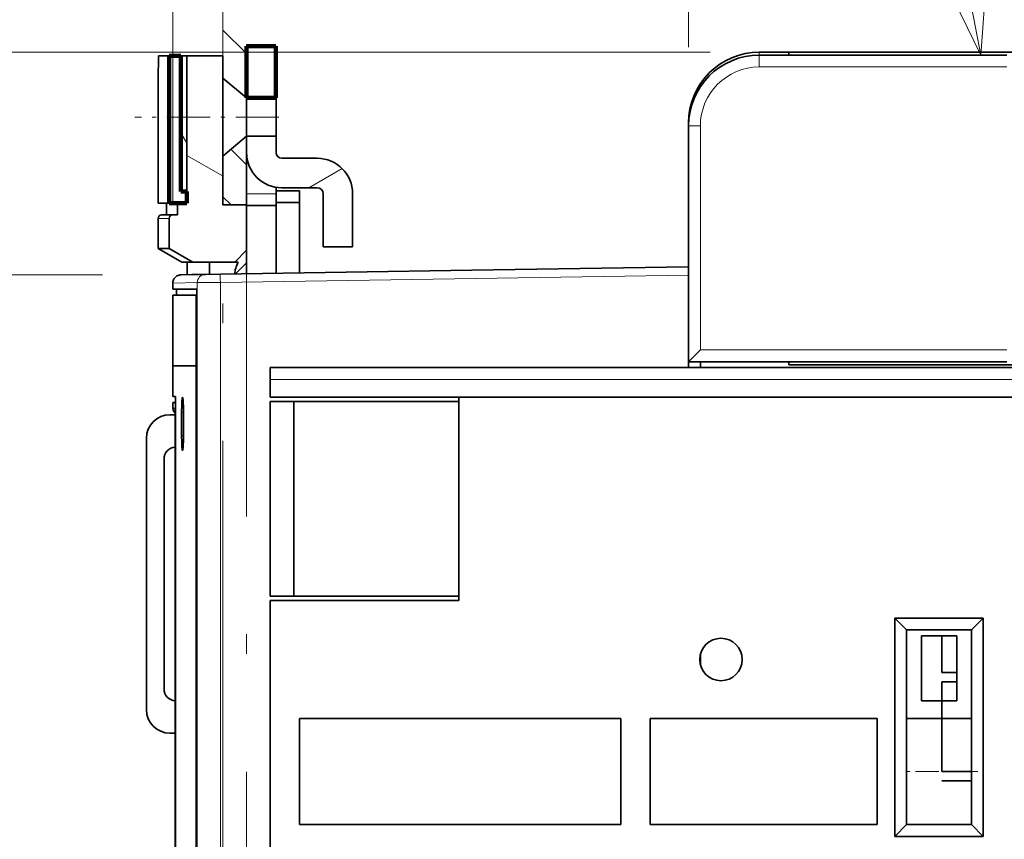
# Model space of a CAD drawing. Extents: x 0 to 420, y 0 to 297.
# Drawn here: x 64 to 89, y 190 to 211 of the extents above; entities that cross this region are included whole.
import ezdxf
from ezdxf.enums import TextEntityAlignment as Align

# ---------------------------------------------------------------- set-up
doc = ezdxf.new("R2010")
doc.units = 0
doc.linetypes.add('DASHDOT', pattern=[18.5, 12, -3, 0.5, -3])
doc.layers.get('0').update_dxf_attribs({"lineweight": 13})
doc.styles.get("Standard").update_dxf_attribs({"font": 'isocp.shx'})
doc.dimstyles.get("Standard").update_dxf_attribs({"dimtxt": 2.5, "dimasz": 2.5, "dimexe": 1.25, "dimexo": 0.625, "dimtad": 1, "dimcen": 2.5, "dimadec": 0, "dimazin": 0, "dimtfac": 1, "dimtmove": 0, "dimatfit": 0, "dimfxl": 1, "dimarcsym": 0})

# ---------------------------------------------------------------- blocks, each defined once
blk = doc.blocks.new('*D61')
at = {"color": 230, "lineweight": 13}
for p, q in [((81.376892, 209.710819), (33.433792, 209.710819)), ((35.433794, 169.510819), (35.433794, 209.710819)), ((81.376892, 169.510819), (33.433792, 169.510819))]:
    blk.add_line(p, q, dxfattribs=at)
for points in [[(35.951428, 207.778967), (35.433794, 209.710819), (34.916154, 207.778967)], [(34.916154, 171.442671), (35.433794, 169.510819), (35.951428, 171.442671)]]:
    blk.add_lwpolyline(points, dxfattribs=at)
for s, p, p2 in [('"', (38.933795, 193.781329), (38.933795, 195.614662)), ('5.28', (38.933795, 183.606976), (38.933795, 193.781329)), ('134', (34.433795, 185.857937), (34.433795, 193.363701))]:
    blk.add_text(s, height=2.5, rotation=90.000003, dxfattribs=at).set_placement(p, p2, align=Align.FIT)
blk = doc.blocks.new('*D62')
at = {"color": 230, "lineweight": 13, "ltscale": 0.440901}
blk.add_line((65.908475, 204.049128), (48.272437, 204.049128), dxfattribs=at)
at = {"color": 230, "lineweight": 13}
blk.add_line((50.272439, 180.902569), (50.272439, 204.049128), dxfattribs=at)
at = {"color": 230, "lineweight": 13, "ltscale": 0.440897}
blk.add_line((65.908334, 180.902569), (48.272437, 180.902569), dxfattribs=at)
at = {"color": 230, "lineweight": 13}
for points in [[(50.790076, 202.117276), (50.272439, 204.049128), (49.7548, 202.117276)], [(49.7548, 182.834421), (50.272439, 180.902569), (50.790076, 182.834421)]]:
    blk.add_lwpolyline(points, dxfattribs=at)
for s, p, p2 in [('"', (53.772438, 196.646358), (53.772438, 198.479692)), ('77.2', (49.272438, 187.388672), (49.272438, 197.563025)), ('3.04', (53.772438, 186.472006), (53.772438, 196.646358))]:
    blk.add_text(s, height=2.5, rotation=90.000003, dxfattribs=at).set_placement(p, p2, align=Align.FIT)
blk = doc.blocks.new('*D67')
at = {"color": 230, "lineweight": 13}
for p, q in [((80.826892, 209.835818), (80.826892, 263.509323)), ((120.576633, 198.810904), (120.576633, 263.509323)), ((80.826892, 261.509321), (120.576633, 261.509321))]:
    blk.add_line(p, q, dxfattribs=at)
for points in [[(82.758744, 262.026961), (80.826892, 261.509321), (82.758744, 260.991687)], [(118.644783, 260.991687), (120.576633, 261.509321), (118.644783, 262.026961)]]:
    blk.add_lwpolyline(points, dxfattribs=at)
for s, p, p2 in [('132.5', (94.280293, 262.50932), (107.123233, 262.50932)), ('"', (104.872272, 258.00932), (106.705606, 258.00932)), ('5.22', (94.69792, 258.00932), (104.872272, 258.00932))]:
    blk.add_text(s, height=2.5, dxfattribs=at).set_placement(p, p2, align=Align.FIT)
blk = doc.blocks.new('*D68')
at = {"color": 230, "lineweight": 13}
for p, q in [((67.701633, 205.837937), (67.701633, 274.357956)), ((120.576633, 198.810904), (120.576633, 274.357956)), ((67.701633, 272.357959), (120.576633, 272.357959))]:
    blk.add_line(p, q, dxfattribs=at)
for points in [[(69.633485, 272.875598), (67.701633, 272.357959), (69.633485, 271.84032)], [(118.644783, 271.84032), (120.576633, 272.357959), (118.644783, 272.875598)]]:
    blk.add_lwpolyline(points, dxfattribs=at)
for s, p, p2 in [('176.25', (86.383368, 273.357962), (101.894897, 273.357962)), ('6.94', (88.13529, 268.857962), (98.309644, 268.857962)), ('"', (98.309641, 268.857962), (100.142976, 268.857962))]:
    blk.add_text(s, height=2.5, dxfattribs=at).set_placement(p, p2, align=Align.FIT)
blk = doc.blocks.new('*D72')
at = {"color": 230, "lineweight": 13}
for p, q in [((59.451633, 211.110988), (59.451633, 234.639006)), ((67.701633, 205.837937), (67.701633, 234.639006)), ((44.642477, 232.639004), (72.701633, 232.639004))]:
    blk.add_line(p, q, dxfattribs=at)
for points in [[(57.519781, 232.12137), (59.451633, 232.639004), (57.519781, 233.156644)], [(69.633485, 233.156644), (67.701633, 232.639004), (69.633485, 232.12137)]]:
    blk.add_lwpolyline(points, dxfattribs=at)
for s, p, p2 in [('27.5', (45.559144, 233.639003), (55.733495, 233.639003)), ('1.08', (44.642477, 229.139003), (54.816828, 229.139003)), ('"', (54.816828, 229.139003), (56.650163, 229.139003))]:
    blk.add_text(s, height=2.5, dxfattribs=at).set_placement(p, p2, align=Align.FIT)
blk = doc.blocks.new('BLOCK41')
at = {"color": 7, "lineweight": 13, "ltscale": 0.018997}
blk.add_line((-29.703367, 95.699997), (-29.166056, 95.162689), dxfattribs=at)
at = {"color": 7, "lineweight": 13, "ltscale": 0.070711}
for p, q in [((-31.166056, 92.448647), (-29.166056, 90.448647)), ((-31.166056, 87.734596), (-29.166056, 85.734596)), ((-31.166056, 83.020554), (-29.166056, 81.020554)), ((-31.166056, 78.306511), (-29.166056, 76.306511)), ((-31.166056, 73.592461), (-29.166056, 71.592461)), ((-31.166056, 68.878418), (-29.166056, 66.878418))]:
    blk.add_line(p, q, dxfattribs=at)
blk = doc.blocks.new('BLOCK42')
at = {"color": 7, "lineweight": 13, "ltscale": 0.046364}
blk.add_line((-30.477421, 58.761692), (-29.166056, 57.450329), dxfattribs=at)
at = {"color": 7, "lineweight": 13, "ltscale": 0.024264}
blk.add_line((-31.166056, 54.736282), (-30.479774, 54.049999), dxfattribs=at)
blk = doc.blocks.new('BLOCK44')
at = {"color": 7, "lineweight": 13}
blk.add_line((33.139885, 66.749725), (27.542292, 95.465164), dxfattribs=at)
blk.add_lwpolyline([(30.214222, 72.74012), (33.139885, 66.749725), (33.601387, 73.400391)], dxfattribs=at)
blk.add_circle((25.849165, 104.150841), 8.849163, dxfattribs=at)
blk.add_text('2', height=8.333333, dxfattribs=at).set_placement((22.234852, 99.984177), (29.463478, 99.984177), align=Align.FIT)
blk = doc.blocks.new('BLOCK55')
at = {"color": 7, "lineweight": 35, "ltscale": 0.109375}
for p, q in [((-29.166, 67.5), (-29.166, 63.125)), ((-26.666, 63.125), (-26.666, 67.5))]:
    blk.add_line(p, q, dxfattribs=at)
at = {"color": 7, "lineweight": 35, "ltscale": 0.0625}
for p, q in [((-26.666, 67.5), (-29.166, 67.5)), ((-26.666, 63.125), (-29.166, 63.125)), ((-26.666, 59.875), (-29.166, 59.875)), ((-26.666, 54), (-29.166, 54)), ((-20.166, 50.5), (-22.666, 50.5)), ((32.334, 6), (29.834, 6)), ((32.334, 5.2), (29.834, 5.2))]:
    blk.add_line(p, q, dxfattribs=at)
at = {"color": 7, "lineweight": 35, "ltscale": 0.062521}
blk.add_line((14.334, 67), (16.835, 67), dxfattribs=at)
at = {"color": 7, "lineweight": 13, "ltscale": 0.006257}
blk.add_line((14.334, 67), (14.334, 66.75), dxfattribs=at)
at = {"color": 7, "lineweight": 35, "ltscale": 0.00625}
for p, q in [((16.835, 67), (16.835, 66.75)), ((16.835, 40.75), (16.835, 40.5))]:
    blk.add_line(p, q, dxfattribs=at)
at = {"color": 7, "lineweight": 35, "ltscale": 0.475}
for p, q in [((16.835, 67), (35.835, 67)), ((16.835, 40.5), (35.835, 40.5))]:
    blk.add_line(p, q, dxfattribs=at)
at = {"color": 7, "lineweight": 35, "ltscale": 0.022555}
blk.add_line((-35.735, 66.7), (-36.637, 66.7), dxfattribs=at)
at = {"color": 7, "lineweight": 35, "ltscale": 0.3125}
for p, q in [((-35.735, 54.2), (-35.735, 66.7)), ((-34.232, 54.2), (-34.232, 66.7))]:
    blk.add_line(p, q, dxfattribs=at)
at = {"color": 7, "lineweight": 35, "ltscale": 0.025054}
blk.add_line((-35.735, 66.7), (-34.733, 66.7), dxfattribs=at)
at = {"color": 7, "lineweight": 35, "ltscale": 0.023325}
blk.add_line((-34.733, 66.7), (-35.666, 66.7), dxfattribs=at)
at = {"color": 7, "lineweight": 35, "ltscale": 0.023352}
blk.add_line((-34.232, 66.7), (-35.166, 66.7), dxfattribs=at)
at = {"color": 7, "lineweight": 35, "ltscale": 0.018183}
blk.add_line((-34.006, 66.7), (-34.733, 66.7), dxfattribs=at)
at = {"color": 7, "lineweight": 35, "ltscale": 0.2875}
for p, q in [((-34.733, 55.2), (-34.733, 66.7)), ((-34.733, 55.2), (-34.733, 66.7)), ((-34.232, 55.2), (-34.232, 66.7))]:
    blk.add_line(p, q, dxfattribs=at)
at = {"color": 7, "lineweight": 35, "ltscale": 0.012527}
for p, q in [((-34.733, 66.7), (-34.232, 66.7)), ((-34.733, 55.2), (-34.232, 55.2)), ((-34.733, 55.2), (-34.232, 55.2))]:
    blk.add_line(p, q, dxfattribs=at)
at = {"color": 7, "lineweight": 35, "ltscale": 0.017175}
blk.add_line((-33.548, 66.7), (-34.235, 66.7), dxfattribs=at)
at = {"color": 7, "lineweight": 35, "ltscale": 0.076648}
blk.add_line((-34.232, 66.7), (-31.166, 66.7), dxfattribs=at)
at = {"color": 7, "lineweight": 35, "ltscale": 0.012548}
blk.add_line((-34.006, 66.7), (-33.504, 66.7), dxfattribs=at)
at = {"color": 7, "lineweight": 35, "ltscale": 0.011682}
blk.add_line((-33.037, 66.7), (-33.504, 66.7), dxfattribs=at)
at = {"color": 7, "lineweight": 35, "ltscale": 0.31625}
blk.add_line((-31.166, 54.05), (-31.166, 66.7), dxfattribs=at)
at = {"color": 7, "lineweight": 13, "ltscale": 0.025}
for p, q in [((14.335, 66.75), (14.335, 65.75)), ((8.335, 60.75), (9.335, 60.75))]:
    blk.add_line(p, q, dxfattribs=at)
at = {"color": 7, "lineweight": 35}
for p, q in [((35.335, 66.75), (14.335, 66.75)), ((-31.386, 48.176), (-10.064, 48.511)), ((-33.391, 46.9), (-33.391, -27.8)), ((-33.44, -27.3), (-33.44, 40.4)), ((66.335, 40.25), (-27.166, 40.25)), ((35.335, 40.75), (8.335, 40.75)), ((-11.166, 37.75), (70.584, 37.75)), ((-35.214, 36.785), (-35.214, -27.516)), ((-35.199, -27.8), (-35.199, 36.8)), ((-35.183, -27.3), (-35.183, 37.3)), ((-37.666, 34.25), (-37.666, 11.25)), ((-27.166, -14.75), (-27.166, 20.5)), ((-24.666, 10.5), (2.584, 10.5)), ((2.584, 1.5), (-24.666, 1.5))]:
    blk.add_line(p, q, dxfattribs=at)
at = {"color": 7, "lineweight": 13}
for p, q in [((35.335, 65.75), (14.335, 65.75)), ((-31.387, 47.476), (8.334, 48.1)), ((-33.343, 47.456), (-33.343, -28.356)), ((-31.387, 47.476), (-31.387, -28.376)), ((35.335, 41.75), (9.335, 41.75)), ((66.335, 39.25), (-27.166, 39.25)), ((-35.214, 36.8), (-35.214, -27.516))]:
    blk.add_line(p, q, dxfattribs=at)
at = {"color": 7, "lineweight": 35, "ltscale": 0.25375}
blk.add_line((-36.666, 54.2), (-36.666, 64.35), dxfattribs=at)
at = {"color": 7, "lineweight": 35, "ltscale": 0.08125}
for p, q in [((-29.166, 63.125), (-29.166, 59.875)), ((-26.666, 59.875), (-26.666, 63.125))]:
    blk.add_line(p, q, dxfattribs=at)
at = {"color": 7, "lineweight": 13, "ltscale": 0.000156}
blk.add_line((8.334, 61), (8.341, 61), dxfattribs=at)
at = {"color": 7, "lineweight": 35, "ltscale": 0.006257}
blk.add_line((8.334, 60.75), (8.334, 61), dxfattribs=at)
at = {"color": 7, "lineweight": 35, "ltscale": 0.5}
blk.add_line((8.335, 40.75), (8.335, 60.75), dxfattribs=at)
at = {"color": 7, "lineweight": 13, "ltscale": 0.475}
blk.add_line((9.335, 41.75), (9.335, 60.75), dxfattribs=at)
at = {"color": 7, "lineweight": 35, "ltscale": 0.034375}
for p, q in [((-29.166, 59.875), (-29.166, 58.5)), ((-26.666, 58.5), (-26.666, 59.875))]:
    blk.add_line(p, q, dxfattribs=at)
at = {"color": 7, "lineweight": 35, "ltscale": 0.0875}
blk.add_line((-29.166, 58.5), (-29.166, 55), dxfattribs=at)
at = {"color": 7, "lineweight": 35, "ltscale": 0.075}
for p, q in [((-26.166, 58), (-23.166, 58)), ((-26.166, 55.5), (-23.166, 55.5)), ((28.084, 17.5), (31.084, 17.5)), ((31.084, 12), (28.084, 12))]:
    blk.add_line(p, q, dxfattribs=at)
at = {"color": 7, "lineweight": 35, "ltscale": 0.025}
for p, q in [((-34.232, 54.2), (-34.232, 55.2)), ((-26.666, 54.25), (-26.666, 55.25)), ((-24.666, 54.25), (-24.666, 55.25)), ((-29.166, 55), (-29.166, 54)), ((-35.966, 53.2), (-35.966, 54.2)), ((-35.034, 53.2), (-35.034, 54.2)), ((-27.166, 40.25), (-27.166, 39.25))]:
    blk.add_line(p, q, dxfattribs=at)
at = {"color": 7, "lineweight": 35, "ltscale": 0.007299}
blk.add_line((-26.666, 55.542), (-26.666, 55.25), dxfattribs=at)
at = {"color": 7, "lineweight": 35, "ltscale": 0.05}
for p, q in [((-26.666, 55.25), (-24.666, 55.25)), ((-29.166, 54.05), (-31.166, 54.05)), ((-26.666, 54.25), (-24.666, 54.25)), ((-27.166, 37.375), (-25.166, 37.375)), ((-34.671, 34.477), (-34.671, 36.477)), ((-34.517, 36.477), (-34.517, 34.477)), ((-27.166, 20.875), (-25.166, 20.875))]:
    blk.add_line(p, q, dxfattribs=at)
at = {"color": 7, "lineweight": 13, "ltscale": 0.0625}
blk.add_line((-26.666, 55), (-29.166, 55), dxfattribs=at)
at = {"color": 7, "lineweight": 35, "ltscale": 0.1125}
for p, q in [((-22.666, 55), (-22.666, 50.5)), ((-20.166, 55), (-20.166, 50.5))]:
    blk.add_line(p, q, dxfattribs=at)
at = {"color": 7, "lineweight": 35, "ltscale": 0.023272}
for p, q in [((-35.735, 54.2), (-36.666, 54.2)), ((-36.666, 50.355), (-35.735, 50.355))]:
    blk.add_line(p, q, dxfattribs=at)
at = {"color": 7, "lineweight": 35, "ltscale": 0.03758}
blk.add_line((-35.735, 54.2), (-34.232, 54.2), dxfattribs=at)
at = {"color": 7, "lineweight": 35, "ltscale": 0.020043}
blk.add_line((-35.034, 54.2), (-34.232, 54.2), dxfattribs=at)
at = {"color": 7, "lineweight": 35, "ltscale": 0.09625}
blk.add_line((-29.166, 50.2), (-29.166, 54.05), dxfattribs=at)
at = {"color": 7, "lineweight": 35, "ltscale": 0.150001}
blk.add_line((-26.666, 54.25), (-26.666, 48.25), dxfattribs=at)
at = {"color": 7, "lineweight": 35, "ltscale": 0.149215}
blk.add_line((-24.666, 54.25), (-24.666, 48.281), dxfattribs=at)
at = {"color": 7, "lineweight": 13, "ltscale": 0.023272}
blk.add_line((-35.735, 52.9), (-36.666, 52.9), dxfattribs=at)
at = {"color": 7, "lineweight": 35, "ltscale": 0.063632}
for p, q in [((-36.666, 50.355), (-36.666, 52.9)), ((-35.735, 50.355), (-35.735, 52.9))]:
    blk.add_line(p, q, dxfattribs=at)
at = {"color": 7, "lineweight": 35, "ltscale": 0.023288}
blk.add_line((-35.435, 53.2), (-36.366, 53.2), dxfattribs=at)
at = {"color": 7, "lineweight": 35, "ltscale": 0.010021}
blk.add_line((-35.435, 53.2), (-35.034, 53.2), dxfattribs=at)
at = {"color": 7, "lineweight": 35, "ltscale": 0.057735}
blk.add_line((-34.666, 49.2), (-36.666, 50.355), dxfattribs=at)
at = {"color": 7, "lineweight": 35, "ltscale": 0.057828}
blk.add_line((-33.731, 49.2), (-35.735, 50.355), dxfattribs=at)
at = {"color": 7, "lineweight": 35, "ltscale": 0.035355}
for p, q in [((-30.166, 49.2), (-29.166, 50.2)), ((9.335, 41.75), (8.335, 40.75)), ((26.834, 18), (25.834, 19)), ((32.334, 18), (33.334, 19)), ((26.834, 1.5), (25.834, 0.5)), ((32.334, 1.5), (33.334, 0.5))]:
    blk.add_line(p, q, dxfattribs=at)
at = {"color": 7, "lineweight": 35, "ltscale": 0.026517}
blk.add_line((-29.166, 49.139), (-29.166, 50.2), dxfattribs=at)
at = {"color": 7, "lineweight": 35, "ltscale": 0.023379}
blk.add_line((-34.666, 49.2), (-33.731, 49.2), dxfattribs=at)
at = {"color": 7, "lineweight": 35, "ltscale": 0.026707}
blk.add_line((-34.201, 49.2), (-34.201, 48.132), dxfattribs=at)
at = {"color": 7, "lineweight": 35, "ltscale": 0.089121}
blk.add_line((-33.731, 49.2), (-30.166, 49.2), dxfattribs=at)
at = {"color": 7, "lineweight": 35, "ltscale": 0.026147}
blk.add_line((-32.317, 48.161), (-32.317, 49.207), dxfattribs=at)
at = {"color": 7, "lineweight": 35, "ltscale": 0.007105}
blk.add_line((-29.882, 49.2), (-30.166, 49.2), dxfattribs=at)
at = {"color": 7, "lineweight": 13, "ltscale": 0.033358}
blk.add_line((-29.166, 49.139), (-30.11, 48.196), dxfattribs=at)
at = {"color": 7, "lineweight": 35, "ltscale": 0.023217}
blk.add_line((-29.166, 48.211), (-29.166, 49.139), dxfattribs=at)
at = {"color": 7, "lineweight": 35, "ltscale": 0.460003}
blk.add_line((-10.064, 48.511), (8.334, 48.8), dxfattribs=at)
at = {"color": 7, "lineweight": 35, "ltscale": 0.0233}
blk.add_line((-33.794, 48.138), (-34.726, 48.123), dxfattribs=at)
at = {"color": 7, "lineweight": 35, "ltscale": 0.028433}
blk.add_line((-32.657, 48.156), (-33.794, 48.138), dxfattribs=at)
at = {"color": 7, "lineweight": 35, "ltscale": 0.031783}
blk.add_line((-31.386, 48.176), (-32.657, 48.156), dxfattribs=at)
at = {"color": 7, "lineweight": 13, "ltscale": 0.051829}
blk.add_line((-33.343, 47.456), (-35.416, 47.423), dxfattribs=at)
at = {"color": 7, "lineweight": 35, "ltscale": 0.013091}
blk.add_line((-35.416, 46.9), (-35.416, 47.423), dxfattribs=at)
at = {"color": 7, "lineweight": 35, "ltscale": 0.050607}
blk.add_line((-33.391, 46.9), (-35.416, 46.9), dxfattribs=at)
at = {"color": 7, "lineweight": 35, "ltscale": 0.0125}
for p, q in [((-35.116, 46.4), (-35.116, 46.9)), ((-35.416, 36.8), (-35.416, 37.3))]:
    blk.add_line(p, q, dxfattribs=at)
at = {"color": 7, "lineweight": 13, "ltscale": 0.048893}
blk.add_line((-31.387, 47.476), (-33.343, 47.456), dxfattribs=at)
at = {"color": 7, "lineweight": 35, "ltscale": 0.049404}
blk.add_line((-33.43, 46.4), (-35.406, 46.4), dxfattribs=at)
at = {"color": 7, "lineweight": 35, "ltscale": 0.15}
for p, q in [((-35.406, 40.4), (-35.406, 46.4)), ((-33.43, 46.4), (-33.43, 40.4))]:
    blk.add_line(p, q, dxfattribs=at)
at = {"color": 7, "lineweight": 35, "ltscale": 0.000953}
blk.add_line((-33.391, 46.4), (-33.43, 46.4), dxfattribs=at)
at = {"color": 7, "lineweight": 35, "ltscale": 0.049403}
blk.add_line((-33.44, 40.4), (-35.416, 40.4), dxfattribs=at)
at = {"color": 7, "lineweight": 35, "ltscale": 0.065}
blk.add_line((-35.416, 37.8), (-35.416, 40.4), dxfattribs=at)
at = {"color": 7, "lineweight": 35, "ltscale": 0.000251}
blk.add_line((-33.44, 40.4), (-33.43, 40.4), dxfattribs=at)
at = {"color": 7, "lineweight": 35, "ltscale": 0.012493}
for p, q in [((8.334, 40.25), (8.334, 40.75)), ((8.334, 40.25), (8.334, 40.75)), ((8.334, 40.25), (8.334, 40.75)), ((9.335, 40.25), (9.335, 40.75))]:
    blk.add_line(p, q, dxfattribs=at)
at = {"color": 7, "lineweight": 13, "ltscale": 0.012493}
blk.add_line((9.334, 40.25), (9.334, 40.75), dxfattribs=at)
blk.add_line((9.334, 40.25), (9.334, 40.75), dxfattribs=at)
at = {"color": 7, "lineweight": 35, "ltscale": 0.0375}
blk.add_line((-27.166, 39.25), (-27.166, 37.75), dxfattribs=at)
at = {"color": 7, "lineweight": 35, "ltscale": 0.005412}
blk.add_line((-35.416, 37.8), (-35.199, 37.8), dxfattribs=at)
at = {"color": 7, "lineweight": 35, "ltscale": 0.4}
for p, q in [((-11.166, 37.75), (-27.166, 37.75)), ((-27.166, 20.5), (-11.166, 20.5))]:
    blk.add_line(p, q, dxfattribs=at)
at = {"color": 7, "lineweight": 35, "ltscale": 0.43125}
blk.add_line((-11.166, 20.5), (-11.166, 37.75), dxfattribs=at)
at = {"color": 7, "lineweight": 35, "ltscale": 0.005026}
blk.add_line((-35.416, 37.3), (-35.215, 37.3), dxfattribs=at)
at = {"color": 7, "lineweight": 13, "ltscale": 0.005037}
blk.add_line((-35.214, 36.8), (-35.416, 36.8), dxfattribs=at)
at = {"color": 7, "lineweight": 35, "ltscale": 0.000787}
blk.add_line((-35.183, 37.3), (-35.215, 37.3), dxfattribs=at)
at = {"color": 7, "lineweight": 35, "ltscale": 0.000379}
blk.add_line((-35.214, 36.8), (-35.214, 36.785), dxfattribs=at)
at = {"color": 7, "lineweight": 13, "ltscale": 0.000401}
blk.add_line((-35.183, 36.8), (-35.199, 36.8), dxfattribs=at)
at = {"color": 7, "lineweight": 35, "ltscale": 0.4125}
for p, q in [((-27.166, 20.875), (-27.166, 37.375)), ((-25.166, 20.875), (-25.166, 37.375)), ((26.834, 1.5), (26.834, 18)), ((32.334, 18), (32.334, 1.5))]:
    blk.add_line(p, q, dxfattribs=at)
at = {"color": 7, "lineweight": 35, "ltscale": 0.35}
for p, q in [((-25.166, 37.375), (-11.166, 37.375)), ((-25.166, 20.875), (-11.166, 20.875))]:
    blk.add_line(p, q, dxfattribs=at)
at = {"color": 7, "lineweight": 35, "ltscale": 0.011281}
for p, q in [((-35.666, 36.25), (-35.214, 36.25)), ((-35.214, 9.25), (-35.666, 9.25))]:
    blk.add_line(p, q, dxfattribs=at)
at = {"color": 7, "lineweight": 13, "ltscale": 0.003835}
for p, q in [((-34.517, 36.477), (-34.671, 36.477)), ((-34.517, 34.477), (-34.671, 34.477))]:
    blk.add_line(p, q, dxfattribs=at)
at = {"color": 7, "lineweight": 35, "ltscale": 0.4875}
blk.add_line((-36.166, 13), (-36.166, 32.5), dxfattribs=at)
at = {"color": 7, "lineweight": 35, "ltscale": 0.275}
blk.add_line((-11.166, 20.5), (-22.166, 20.5), dxfattribs=at)
at = {"color": 7, "lineweight": 35, "ltscale": 0.4625}
for p, q in [((25.834, 0.5), (25.834, 19)), ((33.334, 19), (33.334, 0.5))]:
    blk.add_line(p, q, dxfattribs=at)
at = {"color": 7, "lineweight": 35, "ltscale": 0.1875}
for p, q in [((25.834, 19), (33.334, 19)), ((33.334, 0.5), (25.834, 0.5))]:
    blk.add_line(p, q, dxfattribs=at)
at = {"color": 7, "lineweight": 35, "ltscale": 0.1375}
for p, q in [((26.834, 18), (32.334, 18)), ((28.084, 17.5), (28.084, 12)), ((31.084, 12), (31.084, 17.5)), ((32.334, 10.5), (26.834, 10.5)), ((32.334, 1.5), (26.834, 1.5))]:
    blk.add_line(p, q, dxfattribs=at)
at = {"color": 7, "lineweight": 35, "ltscale": 0.0775}
blk.add_line((29.834, 17.5), (29.834, 14.4), dxfattribs=at)
at = {"color": 7, "lineweight": 13, "ltscale": 0.02107}
blk.add_line((9.334, 15.079), (9.334, 15.921), dxfattribs=at)
blk.add_line((9.334, 15.079), (9.334, 15.921), dxfattribs=at)
at = {"color": 7, "lineweight": 35, "ltscale": 0.021248}
blk.add_line((9.335, 15.075), (9.335, 15.925), dxfattribs=at)
at = {"color": 7, "lineweight": 35, "ltscale": 0.03125}
for p, q in [((31.084, 14.4), (29.834, 14.4)), ((31.084, 13.6), (29.834, 13.6))]:
    blk.add_line(p, q, dxfattribs=at)
at = {"color": 7, "lineweight": 35, "ltscale": 0.19}
blk.add_line((29.834, 13.6), (29.834, 6), dxfattribs=at)
at = {"color": 7, "lineweight": 35, "ltscale": 0.225}
for p, q in [((-24.666, 10.5), (-24.666, 1.5)), ((2.584, 10.5), (2.584, 1.5)), ((5.084, 10.5), (5.084, 1.5)), ((24.334, 1.5), (24.334, 10.5))]:
    blk.add_line(p, q, dxfattribs=at)
at = {"color": 7, "lineweight": 35, "ltscale": 0.48125}
for p, q in [((5.084, 10.5), (24.334, 10.5)), ((24.334, 1.5), (5.084, 1.5))]:
    blk.add_line(p, q, dxfattribs=at)
at = {"color": 7, "lineweight": 35}
blk.add_circle((11.084, 15.5), 1.8, dxfattribs=at)
for centre, radius, start, end in [((14.334, 61), 6, 90, 180), ((-473.487, 70.851), 436.869, 359.14733, 359.45556), ((14.335, 60.75), 6, 90, 180), ((-26.166, 58.5), 3, 180, 270), ((-26.166, 58.5), 0.5, 180, 270), ((-23.166, 55), 3, 360, 450), ((-23.166, 55), 0.5, 0, 90), ((-36.366, 52.9), 0.3, 90, 180), ((-35.435, 52.9), 0.3, 89.92984, 179.92891), ((-34.916, 36.8), 0.5, 180, 233.30897), ((-35.666, 34.25), 2, 90, 180), ((-35.166, 32.5), 1, 92.79547, 180), ((-35.166, 13), 1, 180, 267.20453), ((-35.666, 11.25), 2, 180, 270)]:
    blk.add_arc(centre, radius, start, end, dxfattribs=at)
at = {"color": 7, "lineweight": 13}
for centre, radius, start, end in [((14.335, 60.75), 5, 90, 180), ((-32.644, 47.458), 0.698, 91.05455, 180.16411)]:
    blk.add_arc(centre, radius, start, end, dxfattribs=at)
at = {"color": 7, "lineweight": 35}
blk.add_ellipse((-28.044, 49.2), major_axis=(1.837, 1.837), ratio=0.577389, start_param=2.094486, end_param=2.588022, dxfattribs=at)
at = {"color": 7, "lineweight": 13}
blk.add_ellipse((-31.375, 47.476), major_axis=(-0.011, 0.7), ratio=0.01745, start_param=6.283185, end_param=7.853708, dxfattribs=at)
at = {"color": 7, "lineweight": 35}
for points, degree, knots in [([(-35.416, 47.423), (-35.416, 47.484), (-35.398, 47.604), (-35.329, 47.79), (-35.197, 47.915), (-35.077, 48.038), (-34.903, 48.083), (-34.779, 48.123), (-34.699, 48.124)], 3, [0, 0, 0, 0, 0.18087, 0.361739, 0.581665, 0.721436, 0.867319, 1.108304, 1.108304, 1.108304, 1.108304]), ([(-35.183, 37.3), (-35.183, 37.417), (-35.184, 37.533), (-35.187, 37.651), (-35.191, 37.755), (-35.196, 37.793), (-35.197, 37.798), (-35.198, 37.8), (-35.199, 37.8)], 5, [0, 0, 0, 0, 0, 0, 1.011036, 1.011036, 1.011036, 1.223457, 1.223457, 1.223457, 1.223457, 1.223457, 1.223457]), ([(-34.596, 37.727), (-34.605, 37.727), (-34.613, 37.706), (-34.622, 37.664), (-34.645, 37.486), (-34.661, 37.185), (-34.667, 36.953), (-34.671, 36.715), (-34.671, 36.477)], 5, [0, 0, 0, 0, 0, 0, 1.027582, 1.027582, 1.027582, 3.091417, 3.091417, 3.091417, 3.091417, 3.091417, 3.091417]), ([(-34.517, 36.477), (-34.517, 36.738), (-34.522, 36.998), (-34.531, 37.253), (-34.549, 37.54), (-34.574, 37.686), (-34.581, 37.713), (-34.589, 37.727), (-34.596, 37.727)], 5, [0, 0, 0, 0, 0, 0, 2.25808, 2.25808, 2.25808, 3.08333, 3.08333, 3.08333, 3.08333, 3.08333, 3.08333]), ([(-35.199, 36.8), (-35.199, 36.917), (-35.2, 37.033), (-35.203, 37.151), (-35.207, 37.255), (-35.212, 37.293), (-35.213, 37.298), (-35.214, 37.3), (-35.215, 37.3)], 5, [0, 0, 0, 0, 0, 0, 1.011009, 1.011009, 1.011009, 1.223422, 1.223422, 1.223422, 1.223422, 1.223422, 1.223422]), ([(-34.596, 33.227), (-34.605, 33.227), (-34.613, 33.248), (-34.622, 33.29), (-34.645, 33.468), (-34.661, 33.769), (-34.667, 34), (-34.671, 34.239), (-34.671, 34.477)], 5, [0, 0, 0, 0, 0, 0, 1.027582, 1.027582, 1.027582, 3.091417, 3.091417, 3.091417, 3.091417, 3.091417, 3.091417]), ([(-34.517, 34.477), (-34.517, 34.216), (-34.522, 33.955), (-34.531, 33.7), (-34.549, 33.413), (-34.574, 33.267), (-34.581, 33.24), (-34.589, 33.227), (-34.596, 33.227)], 5, [0, 0, 0, 0, 0, 0, 2.25808, 2.25808, 2.25808, 3.08333, 3.08333, 3.08333, 3.08333, 3.08333, 3.08333])]:
    blk.add_open_spline(points, degree=degree, knots=knots, dxfattribs=at)
blk = doc.blocks.new('BLOCK76')
at = {"color": 7, "lineweight": 13, "ltscale": 0.025054}
blk.add_line((-34.231968, 59.291512), (-34.733044, 60.159397), dxfattribs=at)
blk = doc.blocks.new('BLOCK77')
at = {"color": 7, "lineweight": 140, "ltscale": 0.025054}
blk.add_line((-34.733044, 66.699997), (-35.735184, 66.699997), dxfattribs=at)
at = {"color": 7, "lineweight": 140, "ltscale": 0.3125}
blk.add_line((-35.735184, 66.699997), (-35.735184, 54.200001), dxfattribs=at)
at = {"color": 7, "lineweight": 140, "ltscale": 0.2875}
blk.add_line((-34.733044, 55.200001), (-34.733044, 66.699997), dxfattribs=at)
at = {"color": 7, "lineweight": 140, "ltscale": 0.012527}
blk.add_line((-34.231968, 55.200001), (-34.733044, 55.200001), dxfattribs=at)
at = {"color": 7, "lineweight": 140, "ltscale": 0.025}
blk.add_line((-34.231968, 54.200001), (-34.231968, 55.200001), dxfattribs=at)
at = {"color": 7, "lineweight": 140, "ltscale": 0.03758}
blk.add_line((-35.735184, 54.200001), (-34.231968, 54.200001), dxfattribs=at)
blk = doc.blocks.new('BLOCK78')
at = {"color": 7, "lineweight": 13, "ltscale": 0.088483}
blk.add_line((-31.161097, 56.480885), (-34.226234, 58.250542), dxfattribs=at)
blk = doc.blocks.new('BLOCK79')
at = {"color": 7, "lineweight": 140, "ltscale": 0.109375}
for p, q in [((-29.166056, 67.5), (-29.166056, 63.125)), ((-26.666056, 63.125), (-26.666056, 67.5))]:
    blk.add_line(p, q, dxfattribs=at)
at = {"color": 7, "lineweight": 140, "ltscale": 0.0625}
for p, q in [((-26.666056, 67.5), (-29.166056, 67.5)), ((-29.166056, 63.125), (-26.666056, 63.125))]:
    blk.add_line(p, q, dxfattribs=at)
blk = doc.blocks.new('BLOCK80')
at = {"color": 7, "lineweight": 13, "ltscale": 0.08138}
blk.add_line((-23.87118, 55.5), (-21.052088, 57.127605), dxfattribs=at)

msp = doc.modelspace()

# ---------------------------------------------------------------- linework, layer by layer
at = {"color": 7, "linetype": 'DASHDOT', "lineweight": 13}
for p, q in [((68.976534, 218.320904), (68.976534, 160.900904)), ((69.576534, 160.900904), (69.576534, 218.320904))]:
    msp.add_line(p, q, dxfattribs=at)
at = {"color": 7, "lineweight": 13, "ltscale": 0.032813}
msp.add_line((69.576534, 209.860904), (69.576534, 208.548404), dxfattribs=at)
at = {"color": 7, "lineweight": 13, "ltscale": 0.014226}
msp.add_line((68.976534, 209.051864), (68.976534, 209.620904), dxfattribs=at)
at = {"color": 7, "lineweight": 35, "ltscale": 0.019581}
msp.add_line((69.576534, 208.548404), (68.976534, 209.051864), dxfattribs=at)
at = {"color": 7, "linetype": 'DASHDOT', "lineweight": 13, "ltscale": 0.091728}
msp.add_line((70.401549, 208.060904), (66.732425, 208.060904), dxfattribs=at)
at = {"color": 7, "lineweight": 35, "ltscale": 0.019677}
msp.add_line((69.576534, 207.573404), (68.976534, 207.064023), dxfattribs=at)
at = {"color": 7, "lineweight": 13, "ltscale": 0.010312}
msp.add_line((69.576534, 207.573404), (69.576534, 207.160904), dxfattribs=at)
at = {"color": 7, "lineweight": 13, "ltscale": 0.030953}
msp.add_line((68.976534, 205.825904), (68.976534, 207.064023), dxfattribs=at)
at = {"color": 7, "lineweight": 13, "ltscale": 0.02625}
msp.add_line((69.576534, 207.160904), (69.576534, 206.110904), dxfattribs=at)
at = {"color": 7, "lineweight": 13, "ltscale": 0.007125}
msp.add_line((69.576534, 206.110904), (69.576534, 205.825904), dxfattribs=at)
at = {"color": 7, "lineweight": 13, "ltscale": 0.015}
msp.add_line((69.576534, 205.825904), (68.976534, 205.825904), dxfattribs=at)
msp.add_line((69.576534, 205.825904), (68.976534, 205.825904), dxfattribs=at)
at = {"color": 7, "linetype": 'DASHDOT', "lineweight": 13, "ltscale": 0.001559}
for p, q in [((67.979708, 200.553948), (67.917341, 200.553948)), ((67.979708, 199.953948), (67.917341, 199.953948))]:
    msp.add_line(p, q, dxfattribs=at)
at = {"color": 7, "linetype": 'DASHDOT', "lineweight": 13, "ltscale": 0.049505}
msp.add_line((88.191649, 191.410904), (86.211464, 191.410904), dxfattribs=at)

# ---------------------------------------------------------------- block references
at = {"lineweight": 0, "xscale": 0.3, "yscale": 0.3, "zscale": 0.3}
for name in ['BLOCK55', 'BLOCK44', 'BLOCK41', 'BLOCK79', 'BLOCK77', 'BLOCK76', 'BLOCK78', 'BLOCK42', 'BLOCK80']:
    msp.add_blockref(name, (78.32635, 189.610904), dxfattribs=at)

# ---------------------------------------------------------------- dimensions: what is measured, and where the dimension line sits
at = {"color": 0, "lineweight": 0}
for base, p1, p2, angle, picture, middle, dimtype in [((120.576633, 272.357956), (67.701633, 203.837938), (120.576633, 196.810904), 359.998092, '*D68', (94.139133, 272.357956), 160), ((120.576633, 261.509323), (80.826892, 207.835819), (120.576633, 196.810904), 359.998092, '*D67', (100.701763, 261.509323), 160), ((59.451633, 232.639006), (67.701633, 203.837938), (59.451633, 209.110988), 179.999046, '*D72', (50.64632, 232.639006), 160), ((35.433792, 209.710819), (83.376892, 169.510819), (83.376892, 209.710819), 90, '*D61', (35.433792, 189.610819), 161), ((50.272438, 204.049128), (67.908335, 180.902569), (67.908475, 204.049128), 89.999523, '*D62', (50.272438, 192.475849), 160)]:
    dim = msp.add_linear_dim(base=base, p1=p1, p2=p2, angle=angle, dimstyle='STANDARD', override={"dimlfac": 3.333333}, dxfattribs=at)
    dim.commit()
    dim.dimension.update_dxf_attribs({"geometry": picture, "text_midpoint": middle, "dimtype": dimtype, "oblique_angle": 89.999523})

doc.saveas('drawing.dxf')
